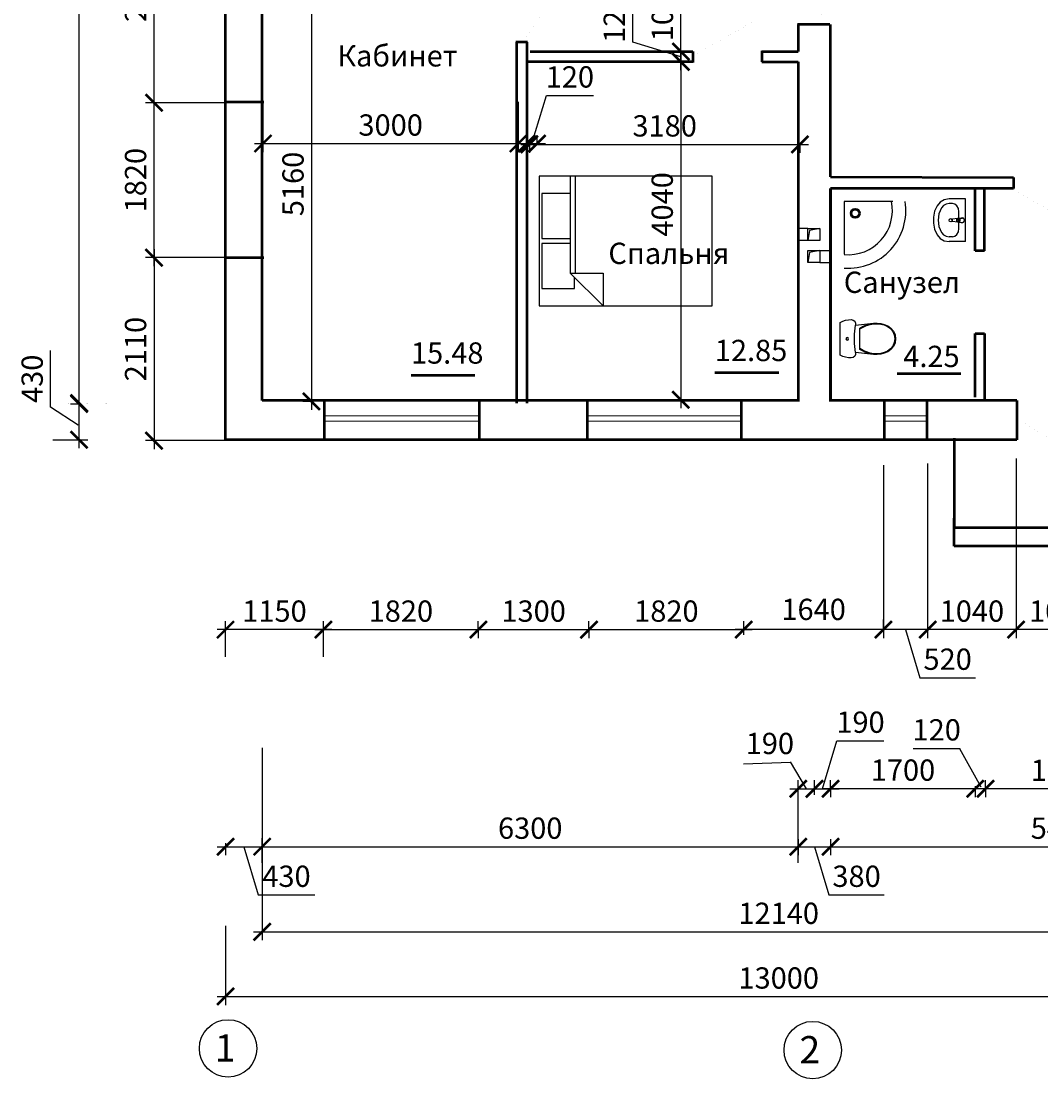
# Model space of a CAD drawing. Units: millimetres. Extents: x -404590 to 95287, y -24500 to 202268.
# Drawn here: x -142122 to -130140, y 84323 to 96748 of the extents above; entities that cross this region are included whole.
import ezdxf

# ---------------------------------------------------------------- set-up
doc = ezdxf.new("R2010")
doc.units = ezdxf.units.MM
doc.linetypes.add('ACAD_ISO04W100', pattern=[30, 24, -3, 0, -3])
doc.styles.add('2.5 мм', font='isocpeui.ttf', dxfattribs={"height": 250})
doc.styles.add('стиль1', font='verdana.ttf')
doc.dimstyles.new('100', dxfattribs={"dimtxt": 2.5, "dimasz": 200, "dimexe": 100, "dimexo": 0, "dimgap": 60, "dimtad": 1, "dimdec": 0, "dimtxsty": '2.5 мм', "dimblk": 'ARCHTICK', "dimcen": 200, "dimdle": 100, "dimadec": 0, "dimazin": 0, "dimtfac": 1, "dimtdec": 0, "dimtmove": 1, "dimatfit": 3, "dimfxl": 1.25, "dimarcsym": 0})

# ---------------------------------------------------------------- blocks, each defined once
blk = doc.blocks.new('_ArchTick')
at = {"color": 0, "linetype": 'ByBlock', "const_width": 0.15}
blk.add_lwpolyline([(-0.5, -0.5), (0.5, 0.5)], dxfattribs=at)
blk = doc.blocks.new('*D221')
at = {"color": 0, "lineweight": -2, "transparency": 16777216}
for p, q in [((-139290, 88210), (-139290, 85950)), ((-127150, 87420), (-127150, 85950)), ((-139390, 86050), (-127050, 86050))]:
    blk.add_line(p, q, dxfattribs=at)
at = {"layer": 'Defpoints', "color": 0, "lineweight": 50, "transparency": 16777216}
for p in [(-139290, 88210), (-127150, 87420), (-127150, 86050)]:
    blk.add_point(p, dxfattribs=at)
at = {"color": 0, "lineweight": -2, "transparency": 16777216, "xscale": 200, "yscale": 200, "zscale": 200, "rotation": 180}
blk.add_blockref('_ArchTick', (-139290, 86050), dxfattribs=at)
at = {"color": 0, "lineweight": -2, "transparency": 16777216, "xscale": 200, "yscale": 200, "zscale": 200}
blk.add_blockref('_ArchTick', (-127150, 86050), dxfattribs=at)
at = {"color": 0, "transparency": 16777216, "insert": (-133220, 86235), "char_height": 250, "attachment_point": 5, "style": '2.5 мм'}
blk.add_mtext('12140', dxfattribs=at)
blk = doc.blocks.new('*D223')
at = {"color": 0, "lineweight": -2, "transparency": 16777216}
for p, q in [((-139820, 87050), (-139190, 87050)), ((-139720, 87090), (-139720, 86950)), ((-139505, 87050), (-139336, 86485)), ((-139290, 87090), (-139290, 86950)), ((-139336, 86485), (-138672, 86485))]:
    blk.add_line(p, q, dxfattribs=at)
at = {"layer": 'Defpoints', "color": 0, "lineweight": 50, "transparency": 16777216}
for p in [(-139720, 87090), (-139290, 87090), (-139290, 87050)]:
    blk.add_point(p, dxfattribs=at)
at = {"color": 0, "lineweight": -2, "transparency": 16777216, "xscale": 200, "yscale": 200, "zscale": 200, "rotation": 180}
blk.add_blockref('_ArchTick', (-139720, 87050), dxfattribs=at)
at = {"color": 0, "lineweight": -2, "transparency": 16777216, "xscale": 200, "yscale": 200, "zscale": 200}
blk.add_blockref('_ArchTick', (-139290, 87050), dxfattribs=at)
at = {"color": 0, "transparency": 16777216, "insert": (-139004, 86670), "char_height": 250, "attachment_point": 5, "style": '2.5 мм'}
blk.add_mtext('430', dxfattribs=at)
blk = doc.blocks.new('*D224')
at = {"color": 0, "lineweight": -2, "transparency": 16777216}
for p, q in [((-139720, 86120), (-139720, 85190)), ((-126720, 86120), (-126720, 85190)), ((-139820, 85290), (-126620, 85290))]:
    blk.add_line(p, q, dxfattribs=at)
at = {"layer": 'Defpoints', "color": 0, "lineweight": 50, "transparency": 16777216}
for p in [(-139720, 86120), (-126720, 86120), (-126720, 85290)]:
    blk.add_point(p, dxfattribs=at)
at = {"color": 0, "lineweight": -2, "transparency": 16777216, "xscale": 200, "yscale": 200, "zscale": 200, "rotation": 180}
blk.add_blockref('_ArchTick', (-139720, 85290), dxfattribs=at)
at = {"color": 0, "lineweight": -2, "transparency": 16777216, "xscale": 200, "yscale": 200, "zscale": 200}
blk.add_blockref('_ArchTick', (-126720, 85290), dxfattribs=at)
at = {"color": 0, "transparency": 16777216, "insert": (-133220, 85475), "char_height": 250, "attachment_point": 5, "style": '2.5 мм'}
blk.add_mtext('13000', dxfattribs=at)
blk = doc.blocks.new('*D225')
at = {"color": 0, "lineweight": -2, "transparency": 16777216}
for p, q in [((-141440, 103390), (-141540, 103390)), ((-141440, 92150), (-141440, 103490)), ((-141440, 92250), (-141540, 92250))]:
    blk.add_line(p, q, dxfattribs=at)
at = {"layer": 'Defpoints', "color": 0, "lineweight": 50, "transparency": 16777216}
for p in [(-141440, 103390), (-141440, 103390), (-141440, 92250)]:
    blk.add_point(p, dxfattribs=at)
at = {"color": 0, "lineweight": -2, "transparency": 16777216, "xscale": 200, "yscale": 200, "zscale": 200}
for p, rotation in [((-141440, 103390), 90), ((-141440, 92250), 270)]:
    blk.add_blockref('_ArchTick', p, dxfattribs=dict(at, rotation=rotation))
at = {"color": 0, "transparency": 16777216, "insert": (-141625, 97820), "char_height": 250, "attachment_point": 5, "rotation": 90, "style": '2.5 мм'}
blk.add_mtext('11140', dxfattribs=at)
blk = doc.blocks.new('*D229')
at = {"color": 0, "lineweight": -2, "transparency": 16777216}
for p, q in [((-138670, 89600), (-136650, 89600)), ((-138570, 89600), (-138570, 89700)), ((-136750, 89600), (-136750, 89700))]:
    blk.add_line(p, q, dxfattribs=at)
at = {"layer": 'Defpoints', "color": 0, "lineweight": 50, "transparency": 16777216}
for p in [(-138570, 89600), (-136750, 89600), (-136750, 89600)]:
    blk.add_point(p, dxfattribs=at)
at = {"color": 0, "lineweight": -2, "transparency": 16777216, "xscale": 200, "yscale": 200, "zscale": 200, "rotation": 180}
blk.add_blockref('_ArchTick', (-138570, 89600), dxfattribs=at)
at = {"color": 0, "lineweight": -2, "transparency": 16777216, "xscale": 200, "yscale": 200, "zscale": 200}
blk.add_blockref('_ArchTick', (-136750, 89600), dxfattribs=at)
at = {"color": 0, "transparency": 16777216, "insert": (-137660, 89785), "char_height": 250, "attachment_point": 5, "style": '2.5 мм'}
blk.add_mtext('1820', dxfattribs=at)
blk = doc.blocks.new('*D230')
at = {"color": 0, "lineweight": -2, "transparency": 16777216}
for p, q in [((-136850, 89600), (-135350, 89600)), ((-136750, 89610), (-136750, 89500)), ((-135450, 89610), (-135450, 89500))]:
    blk.add_line(p, q, dxfattribs=at)
at = {"layer": 'Defpoints', "color": 0, "lineweight": 50, "transparency": 16777216}
for p in [(-136750, 89610), (-135450, 89610), (-135450, 89600)]:
    blk.add_point(p, dxfattribs=at)
at = {"color": 0, "lineweight": -2, "transparency": 16777216, "xscale": 200, "yscale": 200, "zscale": 200, "rotation": 180}
blk.add_blockref('_ArchTick', (-136750, 89600), dxfattribs=at)
at = {"color": 0, "lineweight": -2, "transparency": 16777216, "xscale": 200, "yscale": 200, "zscale": 200}
blk.add_blockref('_ArchTick', (-135450, 89600), dxfattribs=at)
at = {"color": 0, "transparency": 16777216, "insert": (-136100, 89785), "char_height": 250, "attachment_point": 5, "style": '2.5 мм'}
blk.add_mtext('1300', dxfattribs=at)
blk = doc.blocks.new('*D231')
at = {"color": 0, "lineweight": -2, "transparency": 16777216}
for p, q in [((-135550, 89600), (-133530, 89600)), ((-135450, 89600), (-135450, 89700)), ((-133630, 89600), (-133630, 89700))]:
    blk.add_line(p, q, dxfattribs=at)
at = {"layer": 'Defpoints', "color": 0, "lineweight": 50, "transparency": 16777216}
for p in [(-135450, 89600), (-133630, 89600), (-133630, 89600)]:
    blk.add_point(p, dxfattribs=at)
at = {"color": 0, "lineweight": -2, "transparency": 16777216, "xscale": 200, "yscale": 200, "zscale": 200, "rotation": 180}
blk.add_blockref('_ArchTick', (-135450, 89600), dxfattribs=at)
at = {"color": 0, "lineweight": -2, "transparency": 16777216, "xscale": 200, "yscale": 200, "zscale": 200}
blk.add_blockref('_ArchTick', (-133630, 89600), dxfattribs=at)
at = {"color": 0, "transparency": 16777216, "insert": (-134540, 89785), "char_height": 250, "attachment_point": 5, "style": '2.5 мм'}
blk.add_mtext('1820', dxfattribs=at)
blk = doc.blocks.new('*D243')
at = {"color": 0, "lineweight": -2, "transparency": 16777216}
for p, q in [((-134935, 96500), (-134935, 97052)), ((-134370, 96330), (-134935, 96500)), ((-134370, 96170), (-134370, 96490)), ((-134370, 96390), (-134470, 96390)), ((-134370, 96270), (-134470, 96270))]:
    blk.add_line(p, q, dxfattribs=at)
at = {"layer": 'Defpoints', "color": 0, "lineweight": 50, "transparency": 16777216}
for p in [(-134370, 96390), (-134370, 96390), (-134370, 96270)]:
    blk.add_point(p, dxfattribs=at)
at = {"color": 0, "lineweight": -2, "transparency": 16777216, "xscale": 200, "yscale": 200, "zscale": 200}
for p, rotation in [((-134370, 96390), 90), ((-134370, 96270), 270)]:
    blk.add_blockref('_ArchTick', p, dxfattribs=dict(at, rotation=rotation))
at = {"color": 0, "transparency": 16777216, "insert": (-135120, 96776), "char_height": 250, "attachment_point": 5, "rotation": 90, "style": '2.5 мм'}
blk.add_mtext('120', dxfattribs=at)
blk = doc.blocks.new('*D244')
at = {"color": 0, "lineweight": -2, "transparency": 16777216}
for p, q in [((-139280, 95800), (-139280, 95210)), ((-136280, 95800), (-136280, 95210)), ((-139380, 95310), (-136180, 95310))]:
    blk.add_line(p, q, dxfattribs=at)
at = {"layer": 'Defpoints', "color": 0, "lineweight": 50, "transparency": 16777216}
for p in [(-139280, 95800), (-136280, 95800), (-136280, 95310)]:
    blk.add_point(p, dxfattribs=at)
at = {"color": 0, "lineweight": -2, "transparency": 16777216, "xscale": 200, "yscale": 200, "zscale": 200, "rotation": 180}
blk.add_blockref('_ArchTick', (-139280, 95310), dxfattribs=at)
at = {"color": 0, "lineweight": -2, "transparency": 16777216, "xscale": 200, "yscale": 200, "zscale": 200}
blk.add_blockref('_ArchTick', (-136280, 95310), dxfattribs=at)
at = {"color": 0, "transparency": 16777216, "insert": (-137780, 95495), "char_height": 250, "attachment_point": 5, "style": '2.5 мм'}
blk.add_mtext('3000', dxfattribs=at)
blk = doc.blocks.new('*D245')
at = {"color": 0, "lineweight": -2, "transparency": 16777216}
for p, q in [((-136120, 95310), (-135950, 95875)), ((-135950, 95875), (-135398, 95875)), ((-136280, 95310), (-135960, 95310)), ((-136180, 95310), (-136180, 95410)), ((-136060, 95310), (-136060, 95410))]:
    blk.add_line(p, q, dxfattribs=at)
at = {"layer": 'Defpoints', "color": 0, "lineweight": 50, "transparency": 16777216}
for p in [(-136180, 95310), (-136060, 95310), (-136060, 95310)]:
    blk.add_point(p, dxfattribs=at)
at = {"color": 0, "lineweight": -2, "transparency": 16777216, "xscale": 200, "yscale": 200, "zscale": 200, "rotation": 180}
blk.add_blockref('_ArchTick', (-136180, 95310), dxfattribs=at)
at = {"color": 0, "lineweight": -2, "transparency": 16777216, "xscale": 200, "yscale": 200, "zscale": 200}
blk.add_blockref('_ArchTick', (-136060, 95310), dxfattribs=at)
at = {"color": 0, "transparency": 16777216, "insert": (-135674, 96060), "char_height": 250, "attachment_point": 5, "style": '2.5 мм'}
blk.add_mtext('120', dxfattribs=at)
blk = doc.blocks.new('*D246')
at = {"color": 0, "lineweight": -2, "transparency": 16777216}
for p, q in [((-136250, 95300), (-132870, 95300)), ((-136150, 95310), (-136150, 95200)), ((-132970, 95310), (-132970, 95200))]:
    blk.add_line(p, q, dxfattribs=at)
at = {"layer": 'Defpoints', "color": 0, "lineweight": 50, "transparency": 16777216}
for p in [(-136150, 95310), (-132970, 95310), (-132970, 95300)]:
    blk.add_point(p, dxfattribs=at)
at = {"color": 0, "lineweight": -2, "transparency": 16777216, "xscale": 200, "yscale": 200, "zscale": 200, "rotation": 180}
blk.add_blockref('_ArchTick', (-136150, 95300), dxfattribs=at)
at = {"color": 0, "lineweight": -2, "transparency": 16777216, "xscale": 200, "yscale": 200, "zscale": 200}
blk.add_blockref('_ArchTick', (-132970, 95300), dxfattribs=at)
at = {"color": 0, "transparency": 16777216, "insert": (-134560, 95485), "char_height": 250, "attachment_point": 5, "style": '2.5 мм'}
blk.add_mtext('3180', dxfattribs=at)
blk = doc.blocks.new('*D247')
at = {"color": 0, "lineweight": -2, "transparency": 16777216}
for p, q in [((-134370, 96290), (-134370, 97490)), ((-134390, 97390), (-134270, 97390)), ((-134390, 96390), (-134270, 96390))]:
    blk.add_line(p, q, dxfattribs=at)
at = {"layer": 'Defpoints', "color": 0, "lineweight": 50, "transparency": 16777216}
for p in [(-134390, 97390), (-134370, 97390), (-134390, 96390)]:
    blk.add_point(p, dxfattribs=at)
at = {"color": 0, "lineweight": -2, "transparency": 16777216, "xscale": 200, "yscale": 200, "zscale": 200}
for p, rotation in [((-134370, 97390), 90), ((-134370, 96390), 270)]:
    blk.add_blockref('_ArchTick', p, dxfattribs=dict(at, rotation=rotation))
at = {"color": 0, "transparency": 16777216, "insert": (-134555, 96890), "char_height": 250, "attachment_point": 5, "rotation": 90, "style": '2.5 мм'}
blk.add_mtext('1000', dxfattribs=at)
blk = doc.blocks.new('WC_LT_70_27')
at = {"color": 0, "linetype": 'Continuous'}
for p, q in [((-0.193, 0.65), (-0.207, 0.619)), ((0.193, 0.65), (-0.193, 0.65)), ((0.207, 0.619), (0.193, 0.65)), ((-0.223, 0.554), (-0.225, 0.52)), ((-0.225, 0.52), (-0.22, 0.498)), ((-0.217, 0.587), (-0.223, 0.554)), ((-0.22, 0.498), (-0.205, 0.479)), ((-0.207, 0.619), (-0.217, 0.587)), ((0.205, 0.479), (0.22, 0.498)), ((0.217, 0.587), (0.207, 0.619)), ((0.223, 0.554), (0.217, 0.587)), ((0.22, 0.498), (0.225, 0.52)), ((0.225, 0.52), (0.223, 0.554)), ((-0.205, 0.479), (-0.184, 0.469)), ((-0.184, 0.469), (-0.16, 0.469)), ((-0.16, 0.469), (-0.183, 0.257)), ((-0.147, 0.381), (-0.164, 0.341)), ((-0.137, 0.381), (-0.155, 0.341)), ((-0.125, 0.419), (-0.147, 0.381)), ((-0.115, 0.419), (-0.137, 0.381)), ((0.125, 0.419), (-0.125, 0.419)), ((0.137, 0.381), (0.115, 0.419)), ((0.147, 0.381), (0.125, 0.419)), ((0.155, 0.341), (0.137, 0.381)), ((0.164, 0.341), (0.147, 0.381)), ((0.183, 0.257), (0.16, 0.469)), ((0.16, 0.469), (0.184, 0.469)), ((0.184, 0.469), (0.205, 0.479)), ((-0.183, 0.257), (-0.185, 0.215)), ((-0.176, 0.3), (-0.183, 0.257)), ((-0.164, 0.341), (-0.176, 0.3)), ((-0.175, 0.256), (-0.176, 0.215)), ((-0.168, 0.299), (-0.175, 0.256)), ((-0.155, 0.341), (-0.168, 0.299)), ((0.168, 0.299), (0.155, 0.341)), ((0.176, 0.3), (0.164, 0.341)), ((0.175, 0.256), (0.168, 0.299)), ((0.176, 0.215), (0.175, 0.256)), ((0.183, 0.257), (0.176, 0.3)), ((0.185, 0.215), (0.183, 0.257)), ((-0.185, 0.215), (-0.18, 0.173)), ((-0.18, 0.173), (-0.169, 0.132)), ((-0.176, 0.215), (-0.172, 0.174)), ((-0.172, 0.174), (-0.162, 0.134)), ((-0.169, 0.132), (-0.153, 0.092)), ((-0.162, 0.134), (-0.146, 0.096)), ((0.146, 0.096), (0.162, 0.134)), ((0.153, 0.092), (0.169, 0.132)), ((0.162, 0.134), (0.172, 0.174)), ((0.169, 0.132), (0.18, 0.173)), ((0.172, 0.174), (0.176, 0.215)), ((0.18, 0.173), (0.185, 0.215)), ((-0.153, 0.092), (-0.126, 0.054)), ((-0.146, 0.096), (-0.12, 0.06)), ((-0.126, 0.054), (-0.09, 0.025)), ((-0.12, 0.06), (-0.086, 0.032)), ((-0.09, 0.025), (-0.047, 0.006)), ((-0.086, 0.032), (-0.045, 0.014)), ((-0.047, 0.006), (0, 0)), ((-0.045, 0.014), (0, 0.008)), ((0, 0.008), (0.045, 0.014)), ((0, 0), (0.047, 0.006)), ((0.045, 0.014), (0.086, 0.032)), ((0.047, 0.006), (0.09, 0.025)), ((0.086, 0.032), (0.12, 0.06)), ((0.09, 0.025), (0.126, 0.054)), ((0.12, 0.06), (0.146, 0.096)), ((0.126, 0.054), (0.153, 0.092))]:
    blk.add_line(p, q, dxfattribs=at)
blk.add_lwpolyline([(0.16, 0.469), (0.054, 0.483), (-0.054, 0.483), (-0.16, 0.469)], dxfattribs=at)
blk.add_circle((0, 0.567), 0.015, dxfattribs=at)
blk = doc.blocks.new('BASIN_01_70_1')
at = {"color": 0, "linetype": 'Continuous'}
for p, q in [((-0.23, 0), (-0.23, -0.178)), ((0.23, 0), (-0.23, 0)), ((0.23, 0), (0.23, -0.178)), ((-0.091, -0.072), (-0.091, -0.072)), ((0.091, -0.072), (-0.091, -0.072)), ((-0.024, -0.038), (-0.024, -0.033)), ((-0.021, -0.079), (-0.024, -0.038)), ((-0.018, -0.088), (-0.011, -0.141)), ((-0.014, -0.062), (0.014, -0.062)), ((-0.014, -0.077), (-0.014, -0.062)), ((-0.014, -0.062), (0.014, -0.062)), ((0.011, -0.141), (0.018, -0.088)), ((0.014, -0.062), (0.014, -0.077)), ((0.021, -0.079), (0.024, -0.038)), ((0.024, -0.038), (0.024, -0.033)), ((-0.18, -0.143), (-0.18, -0.178)), ((0.18, -0.143), (0.18, -0.178))]:
    blk.add_line(p, q, dxfattribs=at)
for points in [[(-0.091, -0.072), (-0.125, -0.077), (-0.154, -0.093), (-0.173, -0.115), (-0.18, -0.143)], [(0.18, -0.143), (0.173, -0.115), (0.154, -0.093), (0.125, -0.077), (0.091, -0.072)], [(-0.23, -0.178), (-0.221, -0.23), (-0.196, -0.275), (-0.157, -0.308)], [(-0.18, -0.178), (-0.174, -0.211), (-0.158, -0.24), (-0.133, -0.261)], [(0.133, -0.261), (0.158, -0.24), (0.174, -0.211), (0.18, -0.178)], [(0.157, -0.308), (0.196, -0.275), (0.221, -0.23), (0.23, -0.178)], [(-0.157, -0.308), (-0.097, -0.335), (-0.033, -0.348), (0.033, -0.348), (0.097, -0.335), (0.157, -0.308)], [(-0.133, -0.261), (-0.069, -0.288), (0, -0.297), (0.069, -0.288), (0.133, -0.261)]]:
    blk.add_lwpolyline(points, dxfattribs=at)
blk.add_circle((0, -0.161), 0.0175, dxfattribs=at)
for centre, radius, start, end in [((0, -0.037), 0.025, 339.2856, 200.7144), ((0, -0.037), 0.024, 7.8374, 171.8967), ((0, -0.076), 0.0211, 185.1696, 354.8304), ((0, -0.077), 0.0211, 185.1696, 354.8304), ((0, -0.077), 0.0136, 180, 0), ((0, -0.14), 0.0112, 187.1389, 352.8611)]:
    blk.add_arc(centre, radius, start, end, dxfattribs=at)
blk = doc.blocks.new('*D256')
at = {"color": 0, "lineweight": -2, "transparency": 16777216}
for p, q in [((-139290, 86860), (-139290, 87150)), ((-132990, 86860), (-132990, 87150)), ((-139390, 87050), (-132890, 87050))]:
    blk.add_line(p, q, dxfattribs=at)
at = {"layer": 'Defpoints', "color": 0, "lineweight": 50, "transparency": 16777216}
for p in [(-132990, 87050), (-139290, 86860), (-132990, 86860)]:
    blk.add_point(p, dxfattribs=at)
at = {"color": 0, "lineweight": -2, "transparency": 16777216, "xscale": 200, "yscale": 200, "zscale": 200, "rotation": 180}
blk.add_blockref('_ArchTick', (-139290, 87050), dxfattribs=at)
at = {"color": 0, "lineweight": -2, "transparency": 16777216, "xscale": 200, "yscale": 200, "zscale": 200}
blk.add_blockref('_ArchTick', (-132990, 87050), dxfattribs=at)
at = {"color": 0, "transparency": 16777216, "insert": (-136140, 87235), "char_height": 250, "attachment_point": 5, "style": '2.5 мм'}
blk.add_mtext('6300', dxfattribs=at)
blk = doc.blocks.new('*D257')
at = {"color": 0, "lineweight": -2, "transparency": 16777216}
for p, q in [((-132990, 87140), (-132990, 86950)), ((-132610, 87140), (-132610, 86950)), ((-133090, 87050), (-132510, 87050)), ((-132800, 87050), (-132630, 86485)), ((-132630, 86485), (-131979, 86485))]:
    blk.add_line(p, q, dxfattribs=at)
at = {"layer": 'Defpoints', "color": 0, "lineweight": 50, "transparency": 16777216}
for p in [(-132990, 87140), (-132610, 87140), (-132610, 87050)]:
    blk.add_point(p, dxfattribs=at)
at = {"color": 0, "lineweight": -2, "transparency": 16777216, "xscale": 200, "yscale": 200, "zscale": 200, "rotation": 180}
blk.add_blockref('_ArchTick', (-132990, 87050), dxfattribs=at)
at = {"color": 0, "lineweight": -2, "transparency": 16777216, "xscale": 200, "yscale": 200, "zscale": 200}
blk.add_blockref('_ArchTick', (-132610, 87050), dxfattribs=at)
at = {"color": 0, "transparency": 16777216, "insert": (-132305, 86670), "char_height": 250, "attachment_point": 5, "style": '2.5 мм'}
blk.add_mtext('380', dxfattribs=at)
blk = doc.blocks.new('*D258')
at = {"color": 0, "lineweight": -2, "transparency": 16777216}
for p, q in [((-132710, 87050), (-127050, 87050)), ((-132610, 87080), (-132610, 86950)), ((-127150, 87080), (-127150, 86950))]:
    blk.add_line(p, q, dxfattribs=at)
at = {"layer": 'Defpoints', "color": 0, "lineweight": 50, "transparency": 16777216}
for p in [(-132610, 87080), (-127150, 87080), (-127150, 87050)]:
    blk.add_point(p, dxfattribs=at)
at = {"color": 0, "lineweight": -2, "transparency": 16777216, "xscale": 200, "yscale": 200, "zscale": 200, "rotation": 180}
blk.add_blockref('_ArchTick', (-132610, 87050), dxfattribs=at)
at = {"color": 0, "lineweight": -2, "transparency": 16777216, "xscale": 200, "yscale": 200, "zscale": 200}
blk.add_blockref('_ArchTick', (-127150, 87050), dxfattribs=at)
at = {"color": 0, "transparency": 16777216, "insert": (-129880, 87235), "char_height": 250, "attachment_point": 5, "style": '2.5 мм'}
blk.add_mtext('5460', dxfattribs=at)
blk = doc.blocks.new('*D259')
at = {"color": 0, "lineweight": -2, "transparency": 16777216}
for p, q in [((-132705, 87730), (-132536, 88295)), ((-132536, 88295), (-131983, 88295)), ((-132900, 87730), (-132510, 87730)), ((-132800, 87730), (-132800, 87830)), ((-132610, 87730), (-132610, 87830))]:
    blk.add_line(p, q, dxfattribs=at)
at = {"layer": 'Defpoints', "color": 0, "lineweight": 50, "transparency": 16777216}
for p in [(-132800, 87730), (-132610, 87730), (-132610, 87730)]:
    blk.add_point(p, dxfattribs=at)
at = {"color": 0, "lineweight": -2, "transparency": 16777216, "xscale": 200, "yscale": 200, "zscale": 200, "rotation": 180}
blk.add_blockref('_ArchTick', (-132800, 87730), dxfattribs=at)
at = {"color": 0, "lineweight": -2, "transparency": 16777216, "xscale": 200, "yscale": 200, "zscale": 200}
blk.add_blockref('_ArchTick', (-132610, 87730), dxfattribs=at)
at = {"color": 0, "transparency": 16777216, "insert": (-132259, 88480), "char_height": 250, "attachment_point": 5, "style": '2.5 мм'}
blk.add_mtext('190', dxfattribs=at)
blk = doc.blocks.new('*D260')
at = {"color": 0, "lineweight": -2, "transparency": 16777216}
for p, q in [((-128870, 87730), (-130890, 87730)), ((-130790, 87720), (-130790, 87830)), ((-128970, 87720), (-128970, 87830))]:
    blk.add_line(p, q, dxfattribs=at)
at = {"layer": 'Defpoints', "color": 0, "lineweight": 50, "transparency": 16777216}
for p in [(-130790, 87730), (-130790, 87720), (-128970, 87720)]:
    blk.add_point(p, dxfattribs=at)
at = {"color": 0, "lineweight": -2, "transparency": 16777216, "xscale": 200, "yscale": 200, "zscale": 200, "rotation": 180}
blk.add_blockref('_ArchTick', (-130790, 87730), dxfattribs=at)
at = {"color": 0, "lineweight": -2, "transparency": 16777216, "xscale": 200, "yscale": 200, "zscale": 200}
blk.add_blockref('_ArchTick', (-128970, 87730), dxfattribs=at)
at = {"color": 0, "transparency": 16777216, "insert": (-129880, 87915), "char_height": 250, "attachment_point": 5, "style": '2.5 мм'}
blk.add_mtext('1820', dxfattribs=at)
blk = doc.blocks.new('*D261')
at = {"color": 0, "lineweight": -2, "transparency": 16777216}
for p, q in [((-130810, 87730), (-132710, 87730)), ((-132610, 87760), (-132610, 87630)), ((-130910, 87760), (-130910, 87630))]:
    blk.add_line(p, q, dxfattribs=at)
at = {"layer": 'Defpoints', "color": 0, "lineweight": 50, "transparency": 16777216}
for p in [(-132610, 87760), (-132610, 87730), (-130910, 87760)]:
    blk.add_point(p, dxfattribs=at)
at = {"color": 0, "lineweight": -2, "transparency": 16777216, "xscale": 200, "yscale": 200, "zscale": 200, "rotation": 180}
blk.add_blockref('_ArchTick', (-132610, 87730), dxfattribs=at)
at = {"color": 0, "lineweight": -2, "transparency": 16777216, "xscale": 200, "yscale": 200, "zscale": 200}
blk.add_blockref('_ArchTick', (-130910, 87730), dxfattribs=at)
at = {"color": 0, "transparency": 16777216, "insert": (-131760, 87917), "char_height": 250, "attachment_point": 5, "style": '2.5 мм'}
blk.add_mtext('1700', dxfattribs=at)
blk = doc.blocks.new('*D263')
at = {"color": 0, "lineweight": -2, "transparency": 16777216}
for p, q in [((-130430, 91610), (-130430, 89500)), ((-129370, 91610), (-129370, 89500)), ((-129270, 89600), (-130530, 89600))]:
    blk.add_line(p, q, dxfattribs=at)
at = {"layer": 'Defpoints', "color": 0, "lineweight": 50, "transparency": 16777216}
for p in [(-130430, 91610), (-129370, 91610), (-130430, 89600)]:
    blk.add_point(p, dxfattribs=at)
at = {"color": 0, "lineweight": -2, "transparency": 16777216, "xscale": 200, "yscale": 200, "zscale": 200, "rotation": 180}
blk.add_blockref('_ArchTick', (-130430, 89600), dxfattribs=at)
at = {"color": 0, "lineweight": -2, "transparency": 16777216, "xscale": 200, "yscale": 200, "zscale": 200}
blk.add_blockref('_ArchTick', (-129370, 89600), dxfattribs=at)
at = {"color": 0, "lineweight": 25, "transparency": 16777216, "insert": (-129900, 89785), "char_height": 250, "attachment_point": 5, "style": '2.5 мм'}
blk.add_mtext('1060', dxfattribs=at)
blk = doc.blocks.new('*D264')
at = {"color": 0, "lineweight": -2, "transparency": 16777216}
for p, q in [((-131470, 91550), (-131470, 89500)), ((-130430, 91550), (-130430, 89500)), ((-130330, 89600), (-131570, 89600))]:
    blk.add_line(p, q, dxfattribs=at)
at = {"layer": 'Defpoints', "color": 0, "lineweight": 50, "transparency": 16777216}
for p in [(-131470, 91550), (-130430, 91550), (-131470, 89600)]:
    blk.add_point(p, dxfattribs=at)
at = {"color": 0, "lineweight": -2, "transparency": 16777216, "xscale": 200, "yscale": 200, "zscale": 200, "rotation": 180}
blk.add_blockref('_ArchTick', (-131470, 89600), dxfattribs=at)
at = {"color": 0, "lineweight": -2, "transparency": 16777216, "xscale": 200, "yscale": 200, "zscale": 200}
blk.add_blockref('_ArchTick', (-130430, 89600), dxfattribs=at)
at = {"color": 0, "lineweight": 25, "transparency": 16777216, "insert": (-130950, 89785), "char_height": 250, "attachment_point": 5, "style": '2.5 мм'}
blk.add_mtext('1040', dxfattribs=at)
blk = doc.blocks.new('*D265')
at = {"color": 0, "lineweight": -2, "transparency": 16777216}
for p, q in [((-131990, 91530), (-131990, 89500)), ((-131470, 91530), (-131470, 89500)), ((-131370, 89600), (-132090, 89600)), ((-131730, 89600), (-131560, 89035)), ((-131560, 89035), (-130909, 89035))]:
    blk.add_line(p, q, dxfattribs=at)
at = {"layer": 'Defpoints', "color": 0, "lineweight": 50, "transparency": 16777216}
for p in [(-131990, 91530), (-131470, 91530), (-131990, 89600)]:
    blk.add_point(p, dxfattribs=at)
at = {"color": 0, "lineweight": -2, "transparency": 16777216, "xscale": 200, "yscale": 200, "zscale": 200, "rotation": 180}
blk.add_blockref('_ArchTick', (-131990, 89600), dxfattribs=at)
at = {"color": 0, "lineweight": -2, "transparency": 16777216, "xscale": 200, "yscale": 200, "zscale": 200}
blk.add_blockref('_ArchTick', (-131470, 89600), dxfattribs=at)
at = {"color": 0, "lineweight": 25, "transparency": 16777216, "insert": (-131235, 89220), "char_height": 250, "attachment_point": 5, "style": '2.5 мм'}
blk.add_mtext('520', dxfattribs=at)
blk = doc.blocks.new('*D266')
at = {"color": 0, "lineweight": -2, "transparency": 16777216}
for p, q in [((-138470, 89600), (-139820, 89600)), ((-139720, 89280), (-139720, 89700)), ((-138570, 89280), (-138570, 89700))]:
    blk.add_line(p, q, dxfattribs=at)
at = {"layer": 'Defpoints', "color": 0, "lineweight": 50, "transparency": 16777216}
for p in [(-139720, 89600), (-139720, 89280), (-138570, 89280)]:
    blk.add_point(p, dxfattribs=at)
at = {"color": 0, "lineweight": -2, "transparency": 16777216, "xscale": 200, "yscale": 200, "zscale": 200, "rotation": 180}
blk.add_blockref('_ArchTick', (-139720, 89600), dxfattribs=at)
at = {"color": 0, "lineweight": -2, "transparency": 16777216, "xscale": 200, "yscale": 200, "zscale": 200}
blk.add_blockref('_ArchTick', (-138570, 89600), dxfattribs=at)
at = {"color": 0, "transparency": 16777216, "insert": (-139145, 89785), "char_height": 250, "attachment_point": 5, "style": '2.5 мм'}
blk.add_mtext('1150', dxfattribs=at)
blk = doc.blocks.new('*D267')
at = {"color": 0, "lineweight": -2, "transparency": 16777216}
for p, q in [((-140560, 93870), (-140560, 95890)), ((-139290, 95790), (-140660, 95790)), ((-139290, 93970), (-140660, 93970))]:
    blk.add_line(p, q, dxfattribs=at)
at = {"layer": 'Defpoints', "color": 0, "lineweight": 50, "transparency": 16777216}
for p in [(-140560, 95790), (-139290, 95790), (-139290, 93970)]:
    blk.add_point(p, dxfattribs=at)
at = {"color": 0, "lineweight": -2, "transparency": 16777216, "xscale": 200, "yscale": 200, "zscale": 200}
for p, rotation in [((-140560, 95790), 90), ((-140560, 93970), 270)]:
    blk.add_blockref('_ArchTick', p, dxfattribs=dict(at, rotation=rotation))
at = {"color": 0, "transparency": 16777216, "insert": (-140745, 94880), "char_height": 250, "attachment_point": 5, "rotation": 90, "style": '2.5 мм'}
blk.add_mtext('1820', dxfattribs=at)
blk = doc.blocks.new('*D268')
at = {"color": 0, "lineweight": -2, "transparency": 16777216}
for p, q in [((-140560, 95690), (-140560, 98540)), ((-139320, 98440), (-140660, 98440)), ((-139320, 95790), (-140660, 95790))]:
    blk.add_line(p, q, dxfattribs=at)
at = {"layer": 'Defpoints', "color": 0, "lineweight": 50, "transparency": 16777216}
for p in [(-140560, 98440), (-139320, 98440), (-139320, 95790)]:
    blk.add_point(p, dxfattribs=at)
at = {"color": 0, "lineweight": -2, "transparency": 16777216, "xscale": 200, "yscale": 200, "zscale": 200}
for p, rotation in [((-140560, 98440), 90), ((-140560, 95790), 270)]:
    blk.add_blockref('_ArchTick', p, dxfattribs=dict(at, rotation=rotation))
at = {"color": 0, "transparency": 16777216, "insert": (-140745, 97115), "char_height": 250, "attachment_point": 5, "rotation": 90, "style": '2.5 мм'}
blk.add_mtext('2650', dxfattribs=at)
blk = doc.blocks.new('Bed - Queen')
at = {"linetype": 'Continuous'}
for p, q in [((0, -80.00003), (0, 0)), ((0, 0), (59.99999, 0)), ((59.99999, 0), (59.99999, -80.00003)), ((7.99999, -1.2), (28.79998, -1.2)), ((7.99999, -14.4), (7.99999, -1.2)), ((28.79998, -1.2), (28.79998, -14.4)), ((31.19999, -1.2), (51.99999, -1.2)), ((31.19999, -14.4), (31.19999, -1.2)), ((51.99999, -1.2), (51.99999, -16.4)), ((0, -14.4), (44.8, -14.4)), ((59.99999, -29.6), (44.8, -14.4)), ((44.8, -14.4), (44.8, -29.6)), ((44.8, -16.8), (0, -16.8)), ((51.99999, -16.4), (46.79936, -16.4)), ((44.8, -29.6), (59.99999, -29.6)), ((59.99999, -80.00003), (0, -80.00003))]:
    blk.add_line(p, q, dxfattribs=at)

msp = doc.modelspace()

# ---------------------------------------------------------------- linework, layer by layer
at = {"lineweight": 50}
for p, q in [((-139720, 91830), (-139720, 103830)), ((-139290, 92290), (-139290, 101310)), ((-132620, 96710), (-133000, 96710)), ((-132990, 96710), (-132990, 96390)), ((-132610, 94919.6), (-132610, 96710)), ((-136170, 96500), (-136310, 96500)), ((-136300, 96500), (-136300, 92260)), ((-136180, 96500), (-136180, 92260)), ((-136140, 96390), (-134230, 96390)), ((-134230, 96390), (-134230, 96260)), ((-134230, 96370), (-134230, 96260)), ((-133420, 96400), (-133420, 96270)), ((-133420, 96390), (-132990, 96390)), ((-136170, 96250), (-136170, 96250)), ((-134230, 96270), (-136160, 96270)), ((-133420, 96270), (-132990, 96270)), ((-132990, 96270), (-132990, 92280)), ((-139710, 95800), (-139270, 95800)), ((-132610, 94920), (-130460, 94910)), ((-130460, 94910), (-130460, 94780)), ((-132610, 92280), (-132610, 94780)), ((-132610, 94780), (-132610, 92300)), ((-130460, 94780), (-132610, 94780)), ((-130910, 94050), (-130910, 94770)), ((-130800, 94050), (-130800, 94770)), ((-139710, 93970), (-139270, 93970)), ((-130800, 94050), (-130910, 94050)), ((-130910, 92330), (-130910, 93080)), ((-130910, 93080), (-130800, 93080)), ((-130800, 93080), (-130800, 92290)), ((-137540, 92590), (-136790, 92590)), ((-133970, 92620), (-133220, 92620)), ((-131830, 92610), (-131080, 92610)), ((-132990, 92290), (-139290, 92290)), ((-138560, 92290), (-138560, 91830)), ((-136740, 92290), (-136740, 91830)), ((-135470, 92290), (-135470, 91830)), ((-133660, 92290), (-133660, 91830)), ((-130420, 92290), (-132610, 92290)), ((-131980, 92290), (-131980, 91830)), ((-131480, 92290), (-131480, 91830)), ((-130420, 92290), (-130420, 91830)), ((-130420, 91830), (-139730, 91830)), ((-131160, 91850), (-131160, 90800)), ((-131160, 90580), (-131160, 90910)), ((-131160, 90800), (-128700, 90800)), ((-128700, 90580), (-131160, 90580))]:
    msp.add_line(p, q, dxfattribs=at)
for p, q in [((-138710, 97490), (-138710, 92180)), ((-134370, 96370), (-134370, 92200)), ((-134370, 96270), (-134470, 96270)), ((-132450, 94630), (-132450, 94010)), ((-131880, 94630), (-132450, 94630)), ((-132878.2, 94312.7), (-132997.9, 94312.7)), ((-132738.2, 94312.7), (-132858.5, 94288.1)), ((-132738.2, 94312.7), (-132858.5, 94288.1)), ((-132858.5, 94288.1), (-132878.2, 94172.7)), ((-132858.5, 94288.1), (-132878.2, 94172.7)), ((-140560, 94070), (-140560, 91720)), ((-132878.2, 94172.7), (-132997.9, 94172.7)), ((-139540, 93970), (-140660, 93970)), ((-132858.5, 94028.1), (-132878.2, 93912.7)), ((-132738.2, 94052.7), (-132858.5, 94028.1)), ((-132738.2, 94052.7), (-132618.5, 94052.7)), ((-132738.2, 93912.7), (-132618.5, 93912.7)), ((-141775, 92214.5), (-141775, 92877.9)), ((-141440, 91730), (-141440, 92360)), ((-141450, 92000), (-141775, 92214.5)), ((-138710, 92280), (-138810, 92280)), ((-134370, 92300), (-134470, 92300)), ((-141750, 91830), (-141340, 91830)), ((-139540, 91820), (-140660, 91820)), ((-131640.5, 88205), (-131087.5, 88205)), ((-130840, 87750), (-131090, 88200)), ((-133080, 88040), (-133635, 88020)), ((-132895, 87730), (-133080, 88045)), ((-133090, 87730), (-132700, 87730)), ((-132990, 87090), (-132990, 87830)), ((-132800, 87660), (-132800, 87830)), ((-130690, 87730), (-131010, 87730)), ((-130910, 87740), (-130910, 87630)), ((-130790, 87740), (-130790, 87630))]:
    msp.add_line(p, q)
at = {"lineweight": 15}
for p, q in [((-136740, 92110), (-138560, 92110)), ((-133660, 92110), (-135480, 92110)), ((-133790, 92110), (-135470, 92110)), ((-131490, 92110), (-131990, 92110)), ((-136740, 92050), (-138560, 92050)), ((-133660, 92050), (-135480, 92050)), ((-133790, 92050), (-135470, 92050)), ((-131490, 92050), (-131990, 92050))]:
    msp.add_line(p, q, dxfattribs=at)
at = {"lineweight": 25}
for p, q in [((-131990, 89610), (-131990, 89720)), ((-131990, 89600), (-131990, 89720)), ((-131890, 89600), (-133730, 89600)), ((-133630, 89540), (-133630, 89660))]:
    msp.add_line(p, q, dxfattribs=at)
at = {"lineweight": 50, "const_width": 0.2}
for points in [[(-132400, 97280), (-132800, 96700)], [(-139720, 85970), (-139720, 97060)], [(-135830, 97080), (-136230, 96500)], [(-134230, 96340), (-133540, 96730)], [(-139550, 95800), (-139550, 93950)], [(-132450, 93847.7), (-132570, 93847.7), (-132570, 94780), (-131730, 94780), (-131730, 94780), (-131730, 94640)], [(-130910, 94050), (-130910, 94650)], [(-130800, 94050), (-130800, 94650)], [(-130910, 92290), (-130910, 93080)], [(-130800, 92290), (-130800, 93080)], [(-132800, 87410), (-132800, 84990), (-132800, 92610)], [(-130910, 92290), (-130910, 92330)], [(-141570, 92260), (-141000, 92250)], [(-138560, 91810), (-138560, 92280)], [(-136740, 91870), (-136740, 92290)], [(-135470, 91820), (-135470, 92310)], [(-130420, 92280), (-130420, 92290), (-130420, 91830)], [(-138570, 89670), (-138570, 91230)], [(-136750, 89670), (-136750, 91230)], [(-135450, 89670), (-135450, 91230)], [(-133630, 89670), (-133630, 91230)], [(-130790, 87810), (-130790, 89000)], [(-130910, 87730), (-130910, 88910)], [(-132610, 87080), (-132610, 88470)], [(-132990, 88180), (-132990, 88450)], [(-132990, 87740), (-132990, 88210)], [(-139290, 85980), (-139290, 85980)], [(-139720, 85280), (-139720, 85030)]]:
    msp.add_lwpolyline(points, dxfattribs=at)
at = {"lineweight": 25, "const_width": 0.2}
for points in [[(-139400, 95800), (-139400, 93950)], [(-130460, 94910), (-130460, 94770), (-129470, 94190)], [(-130800, 93080), (-130910, 93080)], [(-130430, 92230), (-130430, 92090), (-129460, 91470)]]:
    msp.add_lwpolyline(points, dxfattribs=at)
at = {"lineweight": 15, "const_width": 0.2}
for points in [[(-131290, 94580), (-131290, 94580), (-131290, 94580), (-131290, 94580), (-131290, 94580), (-131290, 94580)], [(-131060, 92510), (-131060, 92510), (-131060, 92510), (-131060, 92510), (-131060, 92510), (-131060, 92510)]]:
    msp.add_lwpolyline(points, dxfattribs=at)
at = {"linetype": 'ACAD_ISO04W100', "lineweight": 20, "ltscale": 65, "const_width": 0.2}
msp.add_lwpolyline([(-139290, 89367.3), (-139290, 94380)], dxfattribs=at)
for points in [[(-132738.2, 94312.7), (-132738.2, 94172.7), (-132878.2, 94172.7), (-132878.2, 94312.7)], [(-132738.2, 94312.7), (-132738.2, 94172.7), (-132878.2, 94172.7), (-132878.2, 94312.7)], [(-132878.2, 93912.7), (-132878.2, 94052.7), (-132738.2, 94052.7), (-132738.2, 93912.7)], [(-132878.2, 93912.7), (-132878.2, 94052.7), (-132738.2, 94052.7), (-132738.2, 93912.7)]]:
    msp.add_lwpolyline(points, close=True)
at = {"const_width": 0.2}
for points in [[(-133660, 91830), (-133660, 92310)], [(-131990, 91830), (-131990, 92310)], [(-131480, 91830), (-131480, 92310)]]:
    msp.add_lwpolyline(points, dxfattribs=at)
at = {"lineweight": 50}
msp.add_circle((-132320, 94490), 50, dxfattribs=at)
for centre in [(-139690, 84680), (-132820, 84660)]:
    msp.add_circle(centre, 337.3)
for radius, start, end in [(674.2, 265.74671, 9.39062), (516.1, 264.43992, 12.30741)]:
    msp.add_arc((-132400, 94520), radius, start, end)

# ---------------------------------------------------------------- block references
for name, p, xscale, yscale, zscale, rotation in [('_ArchTick', (-134370, 96270), 200, 200, 200, 90), ('Bed - Queen', (-136034.5, 94926.2), -25.40000000002328, 25.40000000000009, 25.4, 90), ('_ArchTick', (-140560, 93970), 200, 200, 200, 90), ('_ArchTick', (-141440, 92260), 200, 200, 200, 90), ('_ArchTick', (-138710, 92280), 200, 200, 200, 270), ('_ArchTick', (-134370, 92300), 200, 200, 200, 270), ('_ArchTick', (-141440, 91830), 200, 200, 200, 270), ('_ArchTick', (-140560, 91820), 200, 200, 200, 270), ('_ArchTick', (-130910, 87730), 200, 200, 200, 180)]:
    msp.add_blockref(name, p, dxfattribs=dict(xscale=xscale, yscale=yscale, zscale=zscale, rotation=rotation))
at = {"color": 0, "linetype": 'Continuous'}
for name, p, xscale, yscale, zscale, rotation in [('BASIN_01_70_1', (-131024.4, 94409), 1086.980151742435, 1086.980151742435, 1086.980151742431, 270), ('WC_LT_70_27', (-131847.5, 93016.4), -1000, 1000, 1000, 90)]:
    msp.add_blockref(name, p, dxfattribs=dict(at, xscale=xscale, yscale=yscale, zscale=zscale, rotation=rotation))
at = {"lineweight": 25, "xscale": 200, "yscale": 200, "zscale": 200, "rotation": 180}
msp.add_blockref('_ArchTick', (-133630, 89600), dxfattribs=at)
at = {"lineweight": 25, "xscale": 200, "yscale": 200, "zscale": 200}
msp.add_blockref('_ArchTick', (-131990, 89600), dxfattribs=at)
at = {"lineweight": 50, "xscale": 200, "yscale": 200, "zscale": 200, "rotation": 180}
msp.add_blockref('_ArchTick', (-132990, 87730), dxfattribs=at)
at = {"lineweight": 50, "xscale": 200, "yscale": 200, "zscale": 200}
msp.add_blockref('_ArchTick', (-132800, 87730), dxfattribs=at)
at = {"xscale": 200, "yscale": 200, "zscale": 200}
msp.add_blockref('_ArchTick', (-130790, 87730), dxfattribs=at)

# ---------------------------------------------------------------- texts
at = {"color": 0, "lineweight": 20, "style": 'стиль1'}
for s, p in [('1', (-139845.4, 84524.9)), ('2', (-132975.4, 84504.9))]:
    msp.add_text(s, height=320, dxfattribs=at).set_placement(p)
at = {"char_height": 250, "attachment_point": 5, "style": '2.5 мм'}
for s, insert in [('        Кабинет', (-137700, 96340)), (' Спальня', (-134550, 94020)), (' Санузел', (-131810, 93680))]:
    msp.add_mtext_dynamic_manual_height_columns(s, width=1500, gutter_width=2000, heights=[0], dxfattribs=dict(at, insert=insert))
at = {"insert": (-138895, 94835), "char_height": 250, "width": 1512.366, "attachment_point": 5, "rotation": 90, "style": '2.5 мм'}
msp.add_mtext('5160', dxfattribs=at)
at = {"char_height": 250, "attachment_point": 5, "rotation": 90, "style": '2.5 мм'}
for s, insert in [('4040', (-134556.6, 94595)), ('2110', (-140745, 92895)), ('430', (-141960, 92546.2))]:
    msp.add_mtext(s, dxfattribs=dict(at, insert=insert))
at = {"char_height": 250, "attachment_point": 5, "style": '2.5 мм'}
for s, insert, width in [('15.48', (-137115, 92816.6), 974.416), ('12.85', (-133545, 92846.6), 1234.27), ('4.25', (-131425, 92776.6), 796.402)]:
    msp.add_mtext(s, dxfattribs=dict(at, insert=insert, width=width))
at = {"lineweight": 25, "insert": (-132810, 89805), "char_height": 250, "attachment_point": 5, "style": '2.5 мм'}
msp.add_mtext('1640', dxfattribs=at)
at = {"insert": (-131364, 88390), "char_height": 250, "attachment_point": 5, "style": '2.5 мм'}
msp.add_mtext('120', dxfattribs=at)
at = {"lineweight": 50, "insert": (-133324, 88230), "char_height": 250, "attachment_point": 5, "style": '2.5 мм'}
msp.add_mtext('190', dxfattribs=at)

# ---------------------------------------------------------------- dimensions: what is measured, and where the dimension line sits
for base, p1, p2, picture, middle in [((-141440, 103390), (-141440, 92250), (-141440, 103390), '*D225', (-141625, 97820)), ((-140560, 98440), (-139320, 95790), (-139320, 98440), '*D268', (-140745, 97115)), ((-134370, 97390), (-134390, 96390), (-134390, 97390), '*D247', (-134555, 96890)), ((-134370, 96390), (-134370, 96270), (-134370, 96390), '*D243', (-135120, 96559.5)), ((-140560, 95790), (-139290, 93970), (-139290, 95790), '*D267', (-140745, 94880))]:
    dim = msp.add_linear_dim(base=base, p1=p1, p2=p2, angle=90, dimstyle='100')
    dim.commit()
    dim.dimension.update_dxf_attribs({"geometry": picture, "text_midpoint": middle})
for base, p1, p2, picture, middle in [((-136060, 95310), (-136180, 95310), (-136060, 95310), '*D245', (-135890.5, 96060)), ((-136280, 95310), (-139280, 95800), (-136280, 95800), '*D244', (-137780, 95495)), ((-132970, 95300), (-136150, 95310), (-132970, 95310), '*D246', (-134560, 95485)), ((-139720, 89600), (-138570, 89280), (-139720, 89280), '*D266', (-139145, 89785)), ((-136750, 89600), (-138570, 89600), (-136750, 89600), '*D229', (-137660, 89785)), ((-135450, 89600), (-136750, 89610), (-135450, 89610), '*D230', (-136100, 89785)), ((-133630, 89600), (-135450, 89600), (-133630, 89600), '*D231', (-134540, 89785)), ((-132610, 87730), (-132800, 87730), (-132610, 87730), '*D259', (-132475.5, 88480)), ((-127150, 86050), (-139290, 88210), (-127150, 87420), '*D221', (-133220, 86235)), ((-132610, 87730), (-130910, 87760), (-132610, 87760), '*D261', (-131760, 87916.6)), ((-130790, 87730), (-128970, 87720), (-130790, 87720), '*D260', (-129880, 87915)), ((-132990, 87050), (-139290, 86860), (-132990, 86860), '*D256', (-136140, 87235)), ((-127150, 87050), (-132610, 87080), (-127150, 87080), '*D258', (-129880, 87235)), ((-139290, 87050), (-139720, 87090), (-139290, 87090), '*D223', (-139275.5, 86670)), ((-132610, 87050), (-132990, 87140), (-132610, 87140), '*D257', (-132570.5, 86670)), ((-126720, 85290), (-139720, 86120), (-126720, 86120), '*D224', (-133220, 85475))]:
    dim = msp.add_linear_dim(base=base, p1=p1, p2=p2, dimstyle='100')
    dim.commit()
    dim.dimension.update_dxf_attribs({"geometry": picture, "text_midpoint": middle})
at = {"lineweight": 25}
for base, p1, p2, picture, middle in [((-130430, 89600), (-129370, 91610), (-130430, 91610), '*D263', (-129900, 89785)), ((-131990, 89600), (-131470, 91530), (-131990, 91530), '*D265', (-131500.5, 89220)), ((-131470, 89600), (-130430, 91550), (-131470, 91550), '*D264', (-130950, 89785))]:
    dim = msp.add_linear_dim(base=base, p1=p1, p2=p2, dimstyle='100', dxfattribs=at)
    dim.commit()
    dim.dimension.update_dxf_attribs({"geometry": picture, "text_midpoint": middle})

doc.saveas('drawing.dxf')
